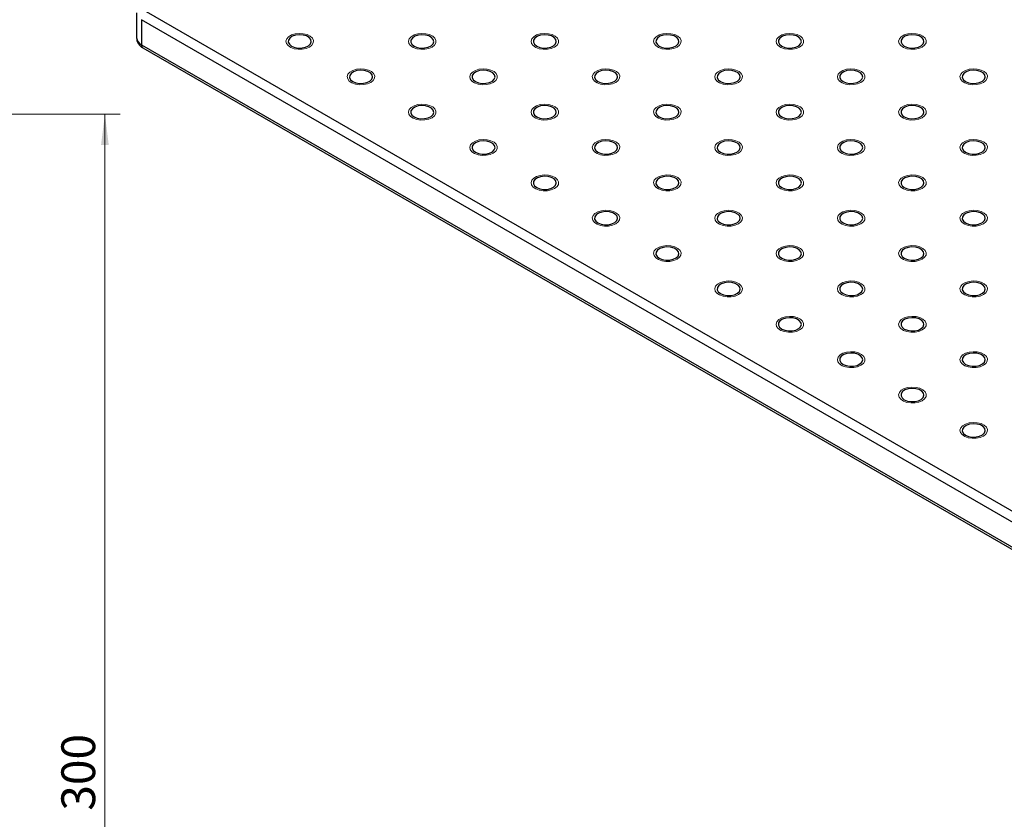
# Model space of a CAD drawing. Units: millimetres. Extents: x 5 to 289, y 4 to 204.
# Drawn here: x 163 to 227, y 105 to 157 of the extents above; entities that cross this region are included whole.
import ezdxf

# ---------------------------------------------------------------- set-up
doc = ezdxf.new("R2010")
doc.units = ezdxf.units.MM
doc.layers.add('SLD-0', color=7, linetype='Continuous', lineweight=15)
doc.styles.add('SLDTEXTSTYLE0', font='TXT', dxfattribs={"width": 0.605})
doc.dimstyles.new('SLDDIMSTYLE0', dxfattribs={"dimtxt": 2.2, "dimasz": 2, "dimexe": 0, "dimexo": 0.0625, "dimgap": 0.55, "dimtad": 1, "dimlfac": 3.5, "dimrnd": 1e-09, "dimzin": 12, "dimdsep": 46, "dimtxsty": 'SLDTEXTSTYLE0', "dimsah": 1, "dimcen": 0.09, "dimadec": 0, "dimazin": 3, "dimtfac": 1, "dimtofl": 0, "dimtmove": 0, "dimatfit": 3, "dimfxl": 1, "dimfrac": 2, "dimtolj": 1, "dimtzin": 12, "dimarcsym": 0})

# ---------------------------------------------------------------- blocks, each defined once
blk = doc.blocks.new('_D_5')
at = {"layer": 'SLD-0', "color": 7}
for p, q in [((154.359, 150.686), (169.788, 150.686)), ((168.788, 64.971), (168.788, 150.686)), ((154.359, 64.971), (169.788, 64.971))]:
    blk.add_line(p, q, dxfattribs=at)
for points in [[(168.788, 150.686), (168.538, 148.686), (169.038, 148.686)], [(168.788, 64.971), (169.038, 66.971), (168.538, 66.971)]]:
    blk.add_solid(points, dxfattribs=at)
at = {"layer": 'SLD-0', "color": 7, "insert": (165.952, 105.308), "char_height": 2.2, "attachment_point": 1, "rotation": 90, "style": 'SLDTEXTSTYLE0'}
blk.add_mtext('300', dxfattribs=at)

msp = doc.modelspace()

# ---------------------------------------------------------------- linework, layer by layer
at = {"color": 7, "linetype": 'Continuous', "lineweight": 30}
for p, q in [((170.8464, 157.2959), (170.8464, 155.6628)), ((171.4861, 157.3867), (232.7687, 122.009)), ((232.4544, 121.4647), (171.1719, 156.8423)), ((171.1719, 156.8423), (171.1719, 155.2093)), ((171.1719, 155.2093), (232.4544, 119.8316)), ((171.2639, 155.0058), (232.5465, 119.6281))]:
    msp.add_line(p, q, dxfattribs=at)
at = {"color": 7, "linetype": 'Continuous', "lineweight": 0, "flags": 128}
for points in [[(182.1158, 155.0601), (181.9002, 154.9682), (181.6471, 154.9171), (181.3792, 154.9113), (181.1202, 154.9514), (180.8932, 155.0337), (180.7183, 155.151), (180.6111, 155.2929), (180.5811, 155.4467), (180.6309, 155.5988), (180.7562, 155.7356), (180.9458, 155.8451), (181.1828, 155.9174), (181.4463, 155.9462), (181.7127, 155.9288), (181.9584, 155.8669), (182.1616, 155.766), (182.3043, 155.6349), (182.3737, 155.4854), (182.3637, 155.3308), (182.2751, 155.1847), (182.1159, 155.0601)], [(190.0983, 155.0601), (189.8826, 154.9682), (189.6296, 154.9171), (189.3616, 154.9113), (189.1027, 154.9514), (188.8757, 155.0337), (188.7008, 155.151), (188.5936, 155.2929), (188.5635, 155.4467), (188.6134, 155.5988), (188.7387, 155.7356), (188.9282, 155.8451), (189.1653, 155.9174), (189.4287, 155.9462), (189.6951, 155.9288), (189.9409, 155.8669), (190.1441, 155.766), (190.2867, 155.6349), (190.3561, 155.4854), (190.3461, 155.3308), (190.2576, 155.1847), (190.0983, 155.0601)], [(198.0808, 155.0601), (197.8651, 154.9682), (197.612, 154.9171), (197.3441, 154.9113), (197.0851, 154.9514), (196.8581, 155.0337), (196.6832, 155.151), (196.576, 155.2929), (196.546, 155.4467), (196.5958, 155.5988), (196.7211, 155.7356), (196.9107, 155.8451), (197.1477, 155.9174), (197.4112, 155.9462), (197.6776, 155.9288), (197.9233, 155.8669), (198.1265, 155.766), (198.2692, 155.6349), (198.3386, 155.4854), (198.3286, 155.3308), (198.24, 155.1847), (198.0808, 155.0601)], [(206.0632, 155.0601), (205.8475, 154.9682), (205.5945, 154.9171), (205.3265, 154.9113), (205.0676, 154.9514), (204.8405, 155.0337), (204.6657, 155.151), (204.5585, 155.2929), (204.5284, 155.4467), (204.5783, 155.5988), (204.7036, 155.7356), (204.8931, 155.8451), (205.1302, 155.9174), (205.3936, 155.9462), (205.66, 155.9288), (205.9058, 155.8669), (206.109, 155.766), (206.2516, 155.6349), (206.321, 155.4854), (206.311, 155.3308), (206.2225, 155.1847), (206.0632, 155.0601)], [(214.0456, 155.0601), (213.83, 154.9682), (213.5769, 154.9171), (213.309, 154.9113), (213.05, 154.9514), (212.823, 155.0337), (212.6481, 155.151), (212.5409, 155.2929), (212.5109, 155.4467), (212.5607, 155.5988), (212.686, 155.7356), (212.8756, 155.8451), (213.1126, 155.9174), (213.3761, 155.9462), (213.6425, 155.9288), (213.8882, 155.8669), (214.0914, 155.766), (214.2341, 155.6349), (214.3035, 155.4854), (214.2935, 155.3308), (214.2049, 155.1847), (214.0457, 155.0601)], [(222.0281, 155.0601), (221.8124, 154.9682), (221.5594, 154.9171), (221.2914, 154.9113), (221.0325, 154.9514), (220.8054, 155.0337), (220.6306, 155.151), (220.5234, 155.2929), (220.4933, 155.4467), (220.5432, 155.5988), (220.6685, 155.7356), (220.858, 155.8451), (221.0951, 155.9174), (221.3585, 155.9462), (221.6249, 155.9288), (221.8707, 155.8669), (222.0739, 155.766), (222.2165, 155.6349), (222.2859, 155.4854), (222.2759, 155.3308), (222.1874, 155.1847), (222.0281, 155.0601)], [(186.107, 152.756), (185.8914, 152.6641), (185.6383, 152.613), (185.3704, 152.6072), (185.1114, 152.6473), (184.8844, 152.7296), (184.7095, 152.847), (184.6023, 152.9888), (184.5723, 153.1426), (184.6222, 153.2947), (184.7474, 153.4315), (184.937, 153.541), (185.1741, 153.6133), (185.4375, 153.6421), (185.7039, 153.6247), (185.9497, 153.5629), (186.1529, 153.4619), (186.2955, 153.3308), (186.3649, 153.1813), (186.3549, 153.0267), (186.2663, 152.8806), (186.1071, 152.756)], [(194.0895, 152.756), (193.8739, 152.6641), (193.6208, 152.613), (193.3529, 152.6072), (193.0939, 152.6473), (192.8669, 152.7296), (192.692, 152.847), (192.5848, 152.9888), (192.5548, 153.1426), (192.6046, 153.2947), (192.7299, 153.4315), (192.9195, 153.541), (193.1565, 153.6133), (193.4199, 153.6421), (193.6864, 153.6247), (193.9321, 153.5629), (194.1353, 153.4619), (194.278, 153.3308), (194.3474, 153.1813), (194.3373, 153.0267), (194.2488, 152.8806), (194.0896, 152.756)], [(202.0719, 152.756), (201.8563, 152.6641), (201.6032, 152.613), (201.3353, 152.6072), (201.0763, 152.6473), (200.8493, 152.7296), (200.6744, 152.847), (200.5672, 152.9888), (200.5372, 153.1426), (200.5871, 153.2947), (200.7123, 153.4315), (200.9019, 153.541), (201.139, 153.6133), (201.4024, 153.6421), (201.6688, 153.6247), (201.9146, 153.5629), (202.1178, 153.4619), (202.2604, 153.3308), (202.3298, 153.1813), (202.3198, 153.0267), (202.2312, 152.8806), (202.072, 152.756)], [(210.0544, 152.756), (209.8388, 152.6641), (209.5857, 152.613), (209.3178, 152.6072), (209.0588, 152.6473), (208.8318, 152.7296), (208.6569, 152.847), (208.5497, 152.9888), (208.5197, 153.1426), (208.5695, 153.2947), (208.6948, 153.4315), (208.8844, 153.541), (209.1214, 153.6133), (209.3848, 153.6421), (209.6513, 153.6247), (209.897, 153.5629), (210.1002, 153.4619), (210.2429, 153.3308), (210.3123, 153.1813), (210.3022, 153.0267), (210.2137, 152.8806), (210.0545, 152.756)], [(218.0369, 152.756), (217.8212, 152.6641), (217.5681, 152.613), (217.3002, 152.6072), (217.0412, 152.6473), (216.8142, 152.7296), (216.6393, 152.847), (216.5321, 152.9888), (216.5021, 153.1426), (216.552, 153.2947), (216.6772, 153.4315), (216.8668, 153.541), (217.1039, 153.6133), (217.3673, 153.6421), (217.6337, 153.6247), (217.8795, 153.5629), (218.0827, 153.4619), (218.2253, 153.3308), (218.2947, 153.1813), (218.2847, 153.0267), (218.1961, 152.8806), (218.0369, 152.756)], [(226.0193, 152.756), (225.8037, 152.6641), (225.5506, 152.613), (225.2827, 152.6072), (225.0237, 152.6473), (224.7967, 152.7296), (224.6218, 152.847), (224.5146, 152.9888), (224.4846, 153.1426), (224.5344, 153.2947), (224.6597, 153.4315), (224.8493, 153.541), (225.0863, 153.6133), (225.3497, 153.6421), (225.6162, 153.6247), (225.8619, 153.5629), (226.0651, 153.4619), (226.2078, 153.3308), (226.2772, 153.1813), (226.2671, 153.0267), (226.1786, 152.8806), (226.0194, 152.756)], [(190.0983, 150.452), (189.8826, 150.3601), (189.6296, 150.3089), (189.3616, 150.3031), (189.1027, 150.3432), (188.8757, 150.4255), (188.7008, 150.5429), (188.5936, 150.6847), (188.5635, 150.8385), (188.6134, 150.9906), (188.7387, 151.1275), (188.9282, 151.2369), (189.1653, 151.3092), (189.4287, 151.338), (189.6951, 151.3207), (189.9409, 151.2588), (190.1441, 151.1578), (190.2867, 151.0268), (190.3561, 150.8773), (190.3461, 150.7226), (190.2576, 150.5765), (190.0983, 150.452)], [(198.0808, 150.452), (197.8651, 150.3601), (197.612, 150.3089), (197.3441, 150.3031), (197.0851, 150.3432), (196.8581, 150.4255), (196.6832, 150.5429), (196.576, 150.6847), (196.546, 150.8385), (196.5958, 150.9906), (196.7211, 151.1275), (196.9107, 151.2369), (197.1477, 151.3092), (197.4112, 151.338), (197.6776, 151.3207), (197.9233, 151.2588), (198.1265, 151.1578), (198.2692, 151.0268), (198.3386, 150.8773), (198.3286, 150.7226), (198.24, 150.5765), (198.0808, 150.452)], [(206.0632, 150.452), (205.8475, 150.3601), (205.5945, 150.3089), (205.3265, 150.3031), (205.0676, 150.3432), (204.8405, 150.4255), (204.6657, 150.5429), (204.5585, 150.6847), (204.5284, 150.8385), (204.5783, 150.9906), (204.7036, 151.1275), (204.8931, 151.2369), (205.1302, 151.3092), (205.3936, 151.338), (205.66, 151.3207), (205.9058, 151.2588), (206.109, 151.1578), (206.2516, 151.0268), (206.321, 150.8773), (206.311, 150.7226), (206.2225, 150.5765), (206.0632, 150.452)], [(214.0456, 150.452), (213.83, 150.3601), (213.5769, 150.3089), (213.309, 150.3031), (213.05, 150.3432), (212.823, 150.4255), (212.6481, 150.5429), (212.5409, 150.6847), (212.5109, 150.8385), (212.5607, 150.9906), (212.686, 151.1275), (212.8756, 151.2369), (213.1126, 151.3092), (213.3761, 151.338), (213.6425, 151.3207), (213.8882, 151.2588), (214.0914, 151.1578), (214.2341, 151.0268), (214.3035, 150.8773), (214.2935, 150.7226), (214.2049, 150.5765), (214.0457, 150.452)], [(222.0281, 150.452), (221.8124, 150.3601), (221.5594, 150.3089), (221.2914, 150.3031), (221.0325, 150.3432), (220.8054, 150.4255), (220.6306, 150.5429), (220.5234, 150.6847), (220.4933, 150.8385), (220.5432, 150.9906), (220.6685, 151.1275), (220.858, 151.2369), (221.0951, 151.3092), (221.3585, 151.338), (221.6249, 151.3207), (221.8707, 151.2588), (222.0739, 151.1578), (222.2165, 151.0268), (222.2859, 150.8773), (222.2759, 150.7226), (222.1874, 150.5765), (222.0281, 150.452)], [(194.0895, 148.1479), (193.8739, 148.056), (193.6208, 148.0048), (193.3529, 147.9991), (193.0939, 148.0391), (192.8669, 148.1215), (192.692, 148.2388), (192.5848, 148.3806), (192.5548, 148.5344), (192.6046, 148.6865), (192.7299, 148.8234), (192.9195, 148.9328), (193.1565, 149.0051), (193.4199, 149.0339), (193.6864, 149.0166), (193.9321, 148.9547), (194.1353, 148.8537), (194.278, 148.7227), (194.3474, 148.5732), (194.3373, 148.4185), (194.2488, 148.2724), (194.0896, 148.1479)], [(202.0719, 148.1479), (201.8563, 148.056), (201.6032, 148.0048), (201.3353, 147.9991), (201.0763, 148.0391), (200.8493, 148.1215), (200.6744, 148.2388), (200.5672, 148.3806), (200.5372, 148.5344), (200.5871, 148.6865), (200.7123, 148.8234), (200.9019, 148.9328), (201.139, 149.0051), (201.4024, 149.0339), (201.6688, 149.0166), (201.9146, 148.9547), (202.1178, 148.8537), (202.2604, 148.7227), (202.3298, 148.5732), (202.3198, 148.4185), (202.2312, 148.2724), (202.072, 148.1479)], [(210.0544, 148.1479), (209.8388, 148.056), (209.5857, 148.0048), (209.3178, 147.9991), (209.0588, 148.0391), (208.8318, 148.1215), (208.6569, 148.2388), (208.5497, 148.3806), (208.5197, 148.5344), (208.5695, 148.6865), (208.6948, 148.8234), (208.8844, 148.9328), (209.1214, 149.0051), (209.3848, 149.0339), (209.6513, 149.0166), (209.897, 148.9547), (210.1002, 148.8537), (210.2429, 148.7227), (210.3123, 148.5732), (210.3022, 148.4185), (210.2137, 148.2724), (210.0545, 148.1479)], [(218.0369, 148.1479), (217.8212, 148.056), (217.5681, 148.0048), (217.3002, 147.9991), (217.0412, 148.0391), (216.8142, 148.1215), (216.6393, 148.2388), (216.5321, 148.3806), (216.5021, 148.5344), (216.552, 148.6865), (216.6772, 148.8234), (216.8668, 148.9328), (217.1039, 149.0051), (217.3673, 149.0339), (217.6337, 149.0166), (217.8795, 148.9547), (218.0827, 148.8537), (218.2253, 148.7227), (218.2947, 148.5732), (218.2847, 148.4185), (218.1961, 148.2724), (218.0369, 148.1479)], [(226.0193, 148.1479), (225.8037, 148.056), (225.5506, 148.0048), (225.2827, 147.9991), (225.0237, 148.0391), (224.7967, 148.1215), (224.6218, 148.2388), (224.5146, 148.3806), (224.4846, 148.5344), (224.5344, 148.6865), (224.6597, 148.8234), (224.8493, 148.9328), (225.0863, 149.0051), (225.3497, 149.0339), (225.6162, 149.0166), (225.8619, 148.9547), (226.0651, 148.8537), (226.2078, 148.7227), (226.2772, 148.5732), (226.2671, 148.4185), (226.1786, 148.2724), (226.0194, 148.1479)], [(198.0808, 145.8438), (197.8651, 145.7519), (197.612, 145.7008), (197.3441, 145.695), (197.0851, 145.735), (196.8581, 145.8174), (196.6832, 145.9347), (196.576, 146.0766), (196.546, 146.2304), (196.5958, 146.3824), (196.7211, 146.5193), (196.9107, 146.6287), (197.1477, 146.701), (197.4112, 146.7298), (197.6776, 146.7125), (197.9233, 146.6506), (198.1265, 146.5496), (198.2692, 146.4186), (198.3386, 146.2691), (198.3286, 146.1144), (198.24, 145.9683), (198.0808, 145.8438)], [(206.0632, 145.8438), (205.8475, 145.7519), (205.5945, 145.7008), (205.3265, 145.695), (205.0676, 145.735), (204.8405, 145.8174), (204.6657, 145.9347), (204.5585, 146.0766), (204.5284, 146.2304), (204.5783, 146.3824), (204.7036, 146.5193), (204.8931, 146.6287), (205.1302, 146.701), (205.3936, 146.7298), (205.66, 146.7125), (205.9058, 146.6506), (206.109, 146.5496), (206.2516, 146.4186), (206.321, 146.2691), (206.311, 146.1144), (206.2225, 145.9683), (206.0632, 145.8438)], [(214.0456, 145.8438), (213.83, 145.7519), (213.5769, 145.7008), (213.309, 145.695), (213.05, 145.735), (212.823, 145.8174), (212.6481, 145.9347), (212.5409, 146.0766), (212.5109, 146.2304), (212.5607, 146.3824), (212.686, 146.5193), (212.8756, 146.6287), (213.1126, 146.701), (213.3761, 146.7298), (213.6425, 146.7125), (213.8882, 146.6506), (214.0914, 146.5496), (214.2341, 146.4186), (214.3035, 146.2691), (214.2935, 146.1144), (214.2049, 145.9683), (214.0457, 145.8438)], [(222.0281, 145.8438), (221.8124, 145.7519), (221.5594, 145.7008), (221.2914, 145.695), (221.0325, 145.735), (220.8054, 145.8174), (220.6306, 145.9347), (220.5234, 146.0766), (220.4933, 146.2304), (220.5432, 146.3824), (220.6685, 146.5193), (220.858, 146.6287), (221.0951, 146.701), (221.3585, 146.7298), (221.6249, 146.7125), (221.8707, 146.6506), (222.0739, 146.5496), (222.2165, 146.4186), (222.2859, 146.2691), (222.2759, 146.1144), (222.1874, 145.9683), (222.0281, 145.8438)], [(202.0719, 143.5397), (201.8563, 143.4478), (201.6032, 143.3967), (201.3353, 143.3909), (201.0763, 143.4309), (200.8493, 143.5133), (200.6744, 143.6306), (200.5672, 143.7725), (200.5372, 143.9263), (200.5871, 144.0784), (200.7123, 144.2152), (200.9019, 144.3246), (201.139, 144.397), (201.4024, 144.4257), (201.6688, 144.4084), (201.9146, 144.3465), (202.1178, 144.2456), (202.2604, 144.1145), (202.3298, 143.965), (202.3198, 143.8103), (202.2312, 143.6642), (202.072, 143.5397)], [(210.0544, 143.5397), (209.8388, 143.4478), (209.5857, 143.3967), (209.3178, 143.3909), (209.0588, 143.4309), (208.8318, 143.5133), (208.6569, 143.6306), (208.5497, 143.7725), (208.5197, 143.9263), (208.5695, 144.0784), (208.6948, 144.2152), (208.8844, 144.3246), (209.1214, 144.397), (209.3848, 144.4257), (209.6513, 144.4084), (209.897, 144.3465), (210.1002, 144.2456), (210.2429, 144.1145), (210.3123, 143.965), (210.3022, 143.8103), (210.2137, 143.6642), (210.0545, 143.5397)], [(218.0369, 143.5397), (217.8212, 143.4478), (217.5681, 143.3967), (217.3002, 143.3909), (217.0412, 143.4309), (216.8142, 143.5133), (216.6393, 143.6306), (216.5321, 143.7725), (216.5021, 143.9263), (216.552, 144.0784), (216.6772, 144.2152), (216.8668, 144.3246), (217.1039, 144.397), (217.3673, 144.4257), (217.6337, 144.4084), (217.8795, 144.3465), (218.0827, 144.2456), (218.2253, 144.1145), (218.2947, 143.965), (218.2847, 143.8103), (218.1961, 143.6642), (218.0369, 143.5397)], [(226.0193, 143.5397), (225.8037, 143.4478), (225.5506, 143.3967), (225.2827, 143.3909), (225.0237, 143.4309), (224.7967, 143.5133), (224.6218, 143.6306), (224.5146, 143.7725), (224.4846, 143.9263), (224.5344, 144.0784), (224.6597, 144.2152), (224.8493, 144.3246), (225.0863, 144.397), (225.3497, 144.4257), (225.6162, 144.4084), (225.8619, 144.3465), (226.0651, 144.2456), (226.2078, 144.1145), (226.2772, 143.965), (226.2671, 143.8103), (226.1786, 143.6642), (226.0194, 143.5397)], [(206.0632, 141.2356), (205.8475, 141.1437), (205.5945, 141.0926), (205.3265, 141.0868), (205.0676, 141.1269), (204.8405, 141.2092), (204.6657, 141.3265), (204.5585, 141.4684), (204.5284, 141.6222), (204.5783, 141.7743), (204.7036, 141.9111), (204.8931, 142.0206), (205.1302, 142.0929), (205.3936, 142.1217), (205.66, 142.1043), (205.9058, 142.0424), (206.109, 141.9415), (206.2516, 141.8104), (206.321, 141.6609), (206.311, 141.5062), (206.2225, 141.3602), (206.0632, 141.2356)], [(214.0456, 141.2356), (213.83, 141.1437), (213.5769, 141.0926), (213.309, 141.0868), (213.05, 141.1269), (212.823, 141.2092), (212.6481, 141.3265), (212.5409, 141.4684), (212.5109, 141.6222), (212.5607, 141.7743), (212.686, 141.9111), (212.8756, 142.0206), (213.1126, 142.0929), (213.3761, 142.1217), (213.6425, 142.1043), (213.8882, 142.0424), (214.0914, 141.9415), (214.2341, 141.8104), (214.3035, 141.6609), (214.2935, 141.5062), (214.2049, 141.3602), (214.0457, 141.2356)], [(222.0281, 141.2356), (221.8124, 141.1437), (221.5594, 141.0926), (221.2914, 141.0868), (221.0325, 141.1269), (220.8054, 141.2092), (220.6306, 141.3265), (220.5234, 141.4684), (220.4933, 141.6222), (220.5432, 141.7743), (220.6685, 141.9111), (220.858, 142.0206), (221.0951, 142.0929), (221.3585, 142.1217), (221.6249, 142.1043), (221.8707, 142.0424), (222.0739, 141.9415), (222.2165, 141.8104), (222.2859, 141.6609), (222.2759, 141.5062), (222.1874, 141.3602), (222.0281, 141.2356)], [(210.0544, 138.9315), (209.8388, 138.8396), (209.5857, 138.7885), (209.3178, 138.7827), (209.0588, 138.8228), (208.8318, 138.9051), (208.6569, 139.0224), (208.5497, 139.1643), (208.5197, 139.3181), (208.5695, 139.4702), (208.6948, 139.607), (208.8844, 139.7165), (209.1214, 139.7888), (209.3848, 139.8176), (209.6513, 139.8002), (209.897, 139.7383), (210.1002, 139.6374), (210.2429, 139.5063), (210.3123, 139.3568), (210.3022, 139.2022), (210.2137, 139.0561), (210.0545, 138.9315)], [(218.0369, 138.9315), (217.8212, 138.8396), (217.5681, 138.7885), (217.3002, 138.7827), (217.0412, 138.8228), (216.8142, 138.9051), (216.6393, 139.0224), (216.5321, 139.1643), (216.5021, 139.3181), (216.552, 139.4702), (216.6772, 139.607), (216.8668, 139.7165), (217.1039, 139.7888), (217.3673, 139.8176), (217.6337, 139.8002), (217.8795, 139.7383), (218.0827, 139.6374), (218.2253, 139.5063), (218.2947, 139.3568), (218.2847, 139.2022), (218.1961, 139.0561), (218.0369, 138.9315)], [(226.0193, 138.9315), (225.8037, 138.8396), (225.5506, 138.7885), (225.2827, 138.7827), (225.0237, 138.8228), (224.7967, 138.9051), (224.6218, 139.0224), (224.5146, 139.1643), (224.4846, 139.3181), (224.5344, 139.4702), (224.6597, 139.607), (224.8493, 139.7165), (225.0863, 139.7888), (225.3497, 139.8176), (225.6162, 139.8002), (225.8619, 139.7383), (226.0651, 139.6374), (226.2078, 139.5063), (226.2772, 139.3568), (226.2671, 139.2022), (226.1786, 139.0561), (226.0194, 138.9315)], [(214.0456, 136.6275), (213.83, 136.5355), (213.5769, 136.4844), (213.309, 136.4786), (213.05, 136.5187), (212.823, 136.601), (212.6481, 136.7184), (212.5409, 136.8602), (212.5109, 137.014), (212.5607, 137.1661), (212.686, 137.3029), (212.8756, 137.4124), (213.1126, 137.4847), (213.3761, 137.5135), (213.6425, 137.4962), (213.8882, 137.4343), (214.0914, 137.3333), (214.2341, 137.2022), (214.3035, 137.0527), (214.2935, 136.8981), (214.2049, 136.752), (214.0457, 136.6275)], [(222.0281, 136.6275), (221.8124, 136.5355), (221.5594, 136.4844), (221.2914, 136.4786), (221.0325, 136.5187), (220.8054, 136.601), (220.6306, 136.7184), (220.5234, 136.8602), (220.4933, 137.014), (220.5432, 137.1661), (220.6685, 137.3029), (220.858, 137.4124), (221.0951, 137.4847), (221.3585, 137.5135), (221.6249, 137.4962), (221.8707, 137.4343), (222.0739, 137.3333), (222.2165, 137.2022), (222.2859, 137.0527), (222.2759, 136.8981), (222.1874, 136.752), (222.0281, 136.6275)], [(218.0369, 134.3234), (217.8212, 134.2315), (217.5681, 134.1803), (217.3002, 134.1745), (217.0412, 134.2146), (216.8142, 134.297), (216.6393, 134.4143), (216.5321, 134.5561), (216.5021, 134.7099), (216.552, 134.862), (216.6772, 134.9989), (216.8668, 135.1083), (217.1039, 135.1806), (217.3673, 135.2094), (217.6337, 135.1921), (217.8795, 135.1302), (218.0827, 135.0292), (218.2253, 134.8982), (218.2947, 134.7487), (218.2847, 134.594), (218.1961, 134.4479), (218.0369, 134.3234)], [(226.0193, 134.3234), (225.8037, 134.2315), (225.5506, 134.1803), (225.2827, 134.1745), (225.0237, 134.2146), (224.7967, 134.297), (224.6218, 134.4143), (224.5146, 134.5561), (224.4846, 134.7099), (224.5344, 134.862), (224.6597, 134.9989), (224.8493, 135.1083), (225.0863, 135.1806), (225.3497, 135.2094), (225.6162, 135.1921), (225.8619, 135.1302), (226.0651, 135.0292), (226.2078, 134.8982), (226.2772, 134.7487), (226.2671, 134.594), (226.1786, 134.4479), (226.0194, 134.3234)], [(222.0281, 132.0193), (221.8124, 131.9274), (221.5594, 131.8763), (221.2914, 131.8705), (221.0325, 131.9105), (220.8054, 131.9929), (220.6306, 132.1102), (220.5234, 132.252), (220.4933, 132.4059), (220.5432, 132.5579), (220.6685, 132.6948), (220.858, 132.8042), (221.0951, 132.8765), (221.3585, 132.9053), (221.6249, 132.888), (221.8707, 132.8261), (222.0739, 132.7251), (222.2165, 132.5941), (222.2859, 132.4446), (222.2759, 132.2899), (222.1874, 132.1438), (222.0281, 132.0193)], [(226.0193, 129.7152), (225.8037, 129.6233), (225.5506, 129.5722), (225.2827, 129.5664), (225.0237, 129.6064), (224.7967, 129.6888), (224.6218, 129.8061), (224.5146, 129.948), (224.4846, 130.1018), (224.5344, 130.2538), (224.6597, 130.3907), (224.8493, 130.5001), (225.0863, 130.5725), (225.3497, 130.6012), (225.6162, 130.5839), (225.8619, 130.522), (226.0651, 130.421), (226.2078, 130.29), (226.2772, 130.1405), (226.2671, 129.9858), (226.1786, 129.8397), (226.0194, 129.7152)]]:
    msp.add_lwpolyline(points, dxfattribs=at)
at = {"color": 7, "linetype": 'Continuous', "lineweight": 30, "flags": 128}
for points in [[(180.9491, 155.1208), (181.1502, 155.0379), (181.387, 154.9972), (181.634, 155.0031), (181.8642, 155.055), (182.0528, 155.1472), (182.1793, 155.2698), (182.23, 155.4094), (182.1994, 155.5509), (182.0909, 155.6791), (181.9161, 155.78), (181.6941, 155.8426), (181.4489, 155.8603), (181.207, 155.831), (180.9947, 155.758), (180.835, 155.6491), (180.7452, 155.5162), (180.7349, 155.3737), (180.8055, 155.2369), (180.9491, 155.1208)], [(188.9315, 155.1208), (189.1326, 155.0379), (189.3695, 154.9972), (189.6164, 155.0031), (189.8466, 155.055), (190.0352, 155.1472), (190.1617, 155.2698), (190.2124, 155.4094), (190.1818, 155.5509), (190.0733, 155.6791), (189.8986, 155.78), (189.6766, 155.8426), (189.4313, 155.8603), (189.1895, 155.831), (188.9772, 155.758), (188.8174, 155.6491), (188.7276, 155.5162), (188.7174, 155.3737), (188.7879, 155.2369), (188.9315, 155.1208)], [(196.914, 155.1208), (197.1151, 155.0379), (197.3519, 154.9972), (197.5989, 155.0031), (197.8291, 155.055), (198.0177, 155.1472), (198.1442, 155.2698), (198.1949, 155.4094), (198.1643, 155.5509), (198.0558, 155.6791), (197.881, 155.78), (197.659, 155.8426), (197.4138, 155.8603), (197.1719, 155.831), (196.9596, 155.758), (196.7999, 155.6491), (196.7101, 155.5162), (196.6998, 155.3737), (196.7704, 155.2369), (196.914, 155.1208)], [(204.8964, 155.1208), (205.0975, 155.0379), (205.3344, 154.9972), (205.5813, 155.0031), (205.8115, 155.055), (206.0001, 155.1472), (206.1266, 155.2698), (206.1773, 155.4094), (206.1467, 155.5509), (206.0382, 155.6791), (205.8635, 155.78), (205.6415, 155.8426), (205.3962, 155.8603), (205.1544, 155.831), (204.9421, 155.758), (204.7823, 155.6491), (204.6925, 155.5162), (204.6823, 155.3737), (204.7528, 155.2369), (204.8964, 155.1208)], [(212.8789, 155.1208), (213.08, 155.0379), (213.3168, 154.9972), (213.5638, 155.0031), (213.794, 155.055), (213.9826, 155.1472), (214.1091, 155.2698), (214.1598, 155.4094), (214.1292, 155.5509), (214.0207, 155.6791), (213.8459, 155.78), (213.6239, 155.8426), (213.3787, 155.8603), (213.1368, 155.831), (212.9245, 155.758), (212.7648, 155.6491), (212.675, 155.5162), (212.6647, 155.3737), (212.7353, 155.2369), (212.8789, 155.1208)], [(220.8613, 155.1208), (221.0624, 155.0379), (221.2993, 154.9972), (221.5462, 155.0031), (221.7764, 155.055), (221.965, 155.1472), (222.0915, 155.2698), (222.1422, 155.4094), (222.1116, 155.5509), (222.0031, 155.6791), (221.8284, 155.78), (221.6064, 155.8426), (221.3611, 155.8603), (221.1193, 155.831), (220.907, 155.758), (220.7472, 155.6491), (220.6574, 155.5162), (220.6472, 155.3737), (220.7177, 155.2369), (220.8613, 155.1208)], [(184.9403, 152.8168), (185.1414, 152.7339), (185.3783, 152.6932), (185.6252, 152.699), (185.8554, 152.7509), (186.044, 152.8431), (186.1705, 152.9657), (186.2212, 153.1053), (186.1906, 153.2469), (186.0821, 153.375), (185.9073, 153.4759), (185.6853, 153.5386), (185.4401, 153.5562), (185.1982, 153.5269), (184.9859, 153.4539), (184.8262, 153.345), (184.7364, 153.2121), (184.7262, 153.0696), (184.7967, 152.9329), (184.9403, 152.8168)], [(192.9227, 152.8168), (193.1239, 152.7339), (193.3607, 152.6932), (193.6076, 152.699), (193.8378, 152.7509), (194.0264, 152.8431), (194.1529, 152.9657), (194.2036, 153.1053), (194.1731, 153.2469), (194.0645, 153.375), (193.8898, 153.4759), (193.6678, 153.5386), (193.4225, 153.5562), (193.1807, 153.5269), (192.9684, 153.4539), (192.8087, 153.345), (192.7188, 153.2121), (192.7086, 153.0696), (192.7791, 152.9329), (192.9227, 152.8168)], [(200.9052, 152.8168), (201.1063, 152.7339), (201.3432, 152.6932), (201.5901, 152.699), (201.8203, 152.7509), (202.0089, 152.8431), (202.1354, 152.9657), (202.1861, 153.1053), (202.1555, 153.2469), (202.047, 153.375), (201.8722, 153.4759), (201.6502, 153.5386), (201.405, 153.5562), (201.1631, 153.5269), (200.9508, 153.4539), (200.7911, 153.345), (200.7013, 153.2121), (200.6911, 153.0696), (200.7616, 152.9329), (200.9052, 152.8168)], [(208.8876, 152.8168), (209.0888, 152.7339), (209.3256, 152.6932), (209.5725, 152.699), (209.8027, 152.7509), (209.9913, 152.8431), (210.1178, 152.9657), (210.1685, 153.1053), (210.138, 153.2469), (210.0294, 153.375), (209.8547, 153.4759), (209.6327, 153.5386), (209.3874, 153.5562), (209.1456, 153.5269), (208.9333, 153.4539), (208.7736, 153.345), (208.6837, 153.2121), (208.6735, 153.0696), (208.744, 152.9329), (208.8876, 152.8168)], [(216.8701, 152.8168), (217.0712, 152.7339), (217.3081, 152.6932), (217.555, 152.699), (217.7852, 152.7509), (217.9738, 152.8431), (218.1003, 152.9657), (218.151, 153.1053), (218.1204, 153.2469), (218.0119, 153.375), (217.8371, 153.4759), (217.6151, 153.5386), (217.3699, 153.5562), (217.128, 153.5269), (216.9157, 153.4539), (216.756, 153.345), (216.6662, 153.2121), (216.656, 153.0696), (216.7265, 152.9329), (216.8701, 152.8168)], [(224.8525, 152.8168), (225.0537, 152.7339), (225.2905, 152.6932), (225.5374, 152.699), (225.7676, 152.7509), (225.9562, 152.8431), (226.0827, 152.9657), (226.1334, 153.1053), (226.1029, 153.2469), (225.9943, 153.375), (225.8196, 153.4759), (225.5976, 153.5386), (225.3523, 153.5562), (225.1105, 153.5269), (224.8982, 153.4539), (224.7385, 153.345), (224.6486, 153.2121), (224.6384, 153.0696), (224.7089, 152.9329), (224.8525, 152.8168)], [(188.9315, 150.5127), (189.1326, 150.4298), (189.3695, 150.3891), (189.6164, 150.395), (189.8466, 150.4468), (190.0352, 150.539), (190.1617, 150.6616), (190.2124, 150.8012), (190.1818, 150.9428), (190.0733, 151.0709), (189.8986, 151.1718), (189.6766, 151.2345), (189.4313, 151.2521), (189.1895, 151.2228), (188.9772, 151.1498), (188.8174, 151.041), (188.7276, 150.9081), (188.7174, 150.7655), (188.7879, 150.6288), (188.9315, 150.5127)], [(196.914, 150.5127), (197.1151, 150.4298), (197.3519, 150.3891), (197.5989, 150.395), (197.8291, 150.4468), (198.0177, 150.539), (198.1442, 150.6616), (198.1949, 150.8012), (198.1643, 150.9428), (198.0558, 151.0709), (197.881, 151.1718), (197.659, 151.2345), (197.4138, 151.2521), (197.1719, 151.2228), (196.9596, 151.1498), (196.7999, 151.041), (196.7101, 150.9081), (196.6998, 150.7655), (196.7704, 150.6288), (196.914, 150.5127)], [(204.8964, 150.5127), (205.0975, 150.4298), (205.3344, 150.3891), (205.5813, 150.395), (205.8115, 150.4468), (206.0001, 150.539), (206.1266, 150.6616), (206.1773, 150.8012), (206.1467, 150.9428), (206.0382, 151.0709), (205.8635, 151.1718), (205.6415, 151.2345), (205.3962, 151.2521), (205.1544, 151.2228), (204.9421, 151.1498), (204.7823, 151.041), (204.6925, 150.9081), (204.6823, 150.7655), (204.7528, 150.6288), (204.8964, 150.5127)], [(212.8789, 150.5127), (213.08, 150.4298), (213.3168, 150.3891), (213.5638, 150.395), (213.794, 150.4468), (213.9826, 150.539), (214.1091, 150.6616), (214.1598, 150.8012), (214.1292, 150.9428), (214.0207, 151.0709), (213.8459, 151.1718), (213.6239, 151.2345), (213.3787, 151.2521), (213.1368, 151.2228), (212.9245, 151.1498), (212.7648, 151.041), (212.675, 150.9081), (212.6647, 150.7655), (212.7353, 150.6288), (212.8789, 150.5127)], [(220.8613, 150.5127), (221.0624, 150.4298), (221.2993, 150.3891), (221.5462, 150.395), (221.7764, 150.4468), (221.965, 150.539), (222.0915, 150.6616), (222.1422, 150.8012), (222.1116, 150.9428), (222.0031, 151.0709), (221.8284, 151.1718), (221.6064, 151.2345), (221.3611, 151.2521), (221.1193, 151.2228), (220.907, 151.1498), (220.7472, 151.041), (220.6574, 150.9081), (220.6472, 150.7655), (220.7177, 150.6288), (220.8613, 150.5127)], [(192.9227, 148.2086), (193.1239, 148.1257), (193.3607, 148.085), (193.6076, 148.0909), (193.8378, 148.1427), (194.0264, 148.2349), (194.1529, 148.3575), (194.2036, 148.4971), (194.1731, 148.6387), (194.0645, 148.7669), (193.8898, 148.8677), (193.6678, 148.9304), (193.4225, 148.948), (193.1807, 148.9188), (192.9684, 148.8457), (192.8087, 148.7369), (192.7188, 148.604), (192.7086, 148.4614), (192.7791, 148.3247), (192.9227, 148.2086)], [(200.9052, 148.2086), (201.1063, 148.1257), (201.3432, 148.085), (201.5901, 148.0909), (201.8203, 148.1427), (202.0089, 148.2349), (202.1354, 148.3575), (202.1861, 148.4971), (202.1555, 148.6387), (202.047, 148.7669), (201.8722, 148.8677), (201.6502, 148.9304), (201.405, 148.948), (201.1631, 148.9188), (200.9508, 148.8457), (200.7911, 148.7369), (200.7013, 148.604), (200.6911, 148.4614), (200.7616, 148.3247), (200.9052, 148.2086)], [(208.8876, 148.2086), (209.0888, 148.1257), (209.3256, 148.085), (209.5725, 148.0909), (209.8027, 148.1427), (209.9913, 148.2349), (210.1178, 148.3575), (210.1685, 148.4971), (210.138, 148.6387), (210.0294, 148.7669), (209.8547, 148.8677), (209.6327, 148.9304), (209.3874, 148.948), (209.1456, 148.9188), (208.9333, 148.8457), (208.7736, 148.7369), (208.6837, 148.604), (208.6735, 148.4614), (208.744, 148.3247), (208.8876, 148.2086)], [(216.8701, 148.2086), (217.0712, 148.1257), (217.3081, 148.085), (217.555, 148.0909), (217.7852, 148.1427), (217.9738, 148.2349), (218.1003, 148.3575), (218.151, 148.4971), (218.1204, 148.6387), (218.0119, 148.7669), (217.8371, 148.8677), (217.6151, 148.9304), (217.3699, 148.948), (217.128, 148.9188), (216.9157, 148.8457), (216.756, 148.7369), (216.6662, 148.604), (216.656, 148.4614), (216.7265, 148.3247), (216.8701, 148.2086)], [(224.8525, 148.2086), (225.0537, 148.1257), (225.2905, 148.085), (225.5374, 148.0909), (225.7676, 148.1427), (225.9562, 148.2349), (226.0827, 148.3575), (226.1334, 148.4971), (226.1029, 148.6387), (225.9943, 148.7669), (225.8196, 148.8677), (225.5976, 148.9304), (225.3523, 148.948), (225.1105, 148.9188), (224.8982, 148.8457), (224.7385, 148.7369), (224.6486, 148.604), (224.6384, 148.4614), (224.7089, 148.3247), (224.8525, 148.2086)], [(196.914, 145.9045), (197.1151, 145.8216), (197.3519, 145.7809), (197.5989, 145.7868), (197.8291, 145.8387), (198.0177, 145.9309), (198.1442, 146.0534), (198.1949, 146.193), (198.1643, 146.3346), (198.0558, 146.4628), (197.881, 146.5636), (197.659, 146.6263), (197.4138, 146.644), (197.1719, 146.6147), (196.9596, 146.5416), (196.7999, 146.4328), (196.7101, 146.2999), (196.6998, 146.1573), (196.7704, 146.0206), (196.914, 145.9045)], [(204.8964, 145.9045), (205.0975, 145.8216), (205.3344, 145.7809), (205.5813, 145.7868), (205.8115, 145.8387), (206.0001, 145.9309), (206.1266, 146.0534), (206.1773, 146.193), (206.1467, 146.3346), (206.0382, 146.4628), (205.8635, 146.5636), (205.6415, 146.6263), (205.3962, 146.644), (205.1544, 146.6147), (204.9421, 146.5416), (204.7823, 146.4328), (204.6925, 146.2999), (204.6823, 146.1573), (204.7528, 146.0206), (204.8964, 145.9045)], [(212.8789, 145.9045), (213.08, 145.8216), (213.3168, 145.7809), (213.5638, 145.7868), (213.794, 145.8387), (213.9826, 145.9309), (214.1091, 146.0534), (214.1598, 146.193), (214.1292, 146.3346), (214.0207, 146.4628), (213.8459, 146.5636), (213.6239, 146.6263), (213.3787, 146.644), (213.1368, 146.6147), (212.9245, 146.5416), (212.7648, 146.4328), (212.675, 146.2999), (212.6647, 146.1573), (212.7353, 146.0206), (212.8789, 145.9045)], [(220.8613, 145.9045), (221.0624, 145.8216), (221.2993, 145.7809), (221.5462, 145.7868), (221.7764, 145.8387), (221.965, 145.9309), (222.0915, 146.0534), (222.1422, 146.193), (222.1116, 146.3346), (222.0031, 146.4628), (221.8284, 146.5636), (221.6064, 146.6263), (221.3611, 146.644), (221.1193, 146.6147), (220.907, 146.5416), (220.7472, 146.4328), (220.6574, 146.2999), (220.6472, 146.1573), (220.7177, 146.0206), (220.8613, 145.9045)], [(200.9052, 143.6004), (201.1063, 143.5175), (201.3432, 143.4768), (201.5901, 143.4827), (201.8203, 143.5346), (202.0089, 143.6268), (202.1354, 143.7493), (202.1861, 143.889), (202.1555, 144.0305), (202.047, 144.1587), (201.8722, 144.2596), (201.6502, 144.3222), (201.405, 144.3399), (201.1631, 144.3106), (200.9508, 144.2376), (200.7911, 144.1287), (200.7013, 143.9958), (200.6911, 143.8533), (200.7616, 143.7165), (200.9052, 143.6004)], [(208.8876, 143.6004), (209.0888, 143.5175), (209.3256, 143.4768), (209.5725, 143.4827), (209.8027, 143.5346), (209.9913, 143.6268), (210.1178, 143.7493), (210.1685, 143.889), (210.138, 144.0305), (210.0294, 144.1587), (209.8547, 144.2596), (209.6327, 144.3222), (209.3874, 144.3399), (209.1456, 144.3106), (208.9333, 144.2376), (208.7736, 144.1287), (208.6837, 143.9958), (208.6735, 143.8533), (208.744, 143.7165), (208.8876, 143.6004)], [(216.8701, 143.6004), (217.0712, 143.5175), (217.3081, 143.4768), (217.555, 143.4827), (217.7852, 143.5346), (217.9738, 143.6268), (218.1003, 143.7493), (218.151, 143.889), (218.1204, 144.0305), (218.0119, 144.1587), (217.8371, 144.2596), (217.6151, 144.3222), (217.3699, 144.3399), (217.128, 144.3106), (216.9157, 144.2376), (216.756, 144.1287), (216.6662, 143.9958), (216.656, 143.8533), (216.7265, 143.7165), (216.8701, 143.6004)], [(224.8525, 143.6004), (225.0537, 143.5175), (225.2905, 143.4768), (225.5374, 143.4827), (225.7676, 143.5346), (225.9562, 143.6268), (226.0827, 143.7493), (226.1334, 143.889), (226.1029, 144.0305), (225.9943, 144.1587), (225.8196, 144.2596), (225.5976, 144.3222), (225.3523, 144.3399), (225.1105, 144.3106), (224.8982, 144.2376), (224.7385, 144.1287), (224.6486, 143.9958), (224.6384, 143.8533), (224.7089, 143.7165), (224.8525, 143.6004)], [(204.8964, 141.2963), (205.0975, 141.2134), (205.3344, 141.1727), (205.5813, 141.1786), (205.8115, 141.2305), (206.0001, 141.3227), (206.1266, 141.4452), (206.1773, 141.5849), (206.1467, 141.7264), (206.0382, 141.8546), (205.8635, 141.9555), (205.6415, 142.0181), (205.3962, 142.0358), (205.1544, 142.0065), (204.9421, 141.9335), (204.7823, 141.8246), (204.6925, 141.6917), (204.6823, 141.5492), (204.7528, 141.4124), (204.8964, 141.2963)], [(212.8789, 141.2963), (213.08, 141.2134), (213.3168, 141.1727), (213.5638, 141.1786), (213.794, 141.2305), (213.9826, 141.3227), (214.1091, 141.4452), (214.1598, 141.5849), (214.1292, 141.7264), (214.0207, 141.8546), (213.8459, 141.9555), (213.6239, 142.0181), (213.3787, 142.0358), (213.1368, 142.0065), (212.9245, 141.9335), (212.7648, 141.8246), (212.675, 141.6917), (212.6647, 141.5492), (212.7353, 141.4124), (212.8789, 141.2963)], [(220.8613, 141.2963), (221.0624, 141.2134), (221.2993, 141.1727), (221.5462, 141.1786), (221.7764, 141.2305), (221.965, 141.3227), (222.0915, 141.4452), (222.1422, 141.5849), (222.1116, 141.7264), (222.0031, 141.8546), (221.8284, 141.9555), (221.6064, 142.0181), (221.3611, 142.0358), (221.1193, 142.0065), (220.907, 141.9335), (220.7472, 141.8246), (220.6574, 141.6917), (220.6472, 141.5492), (220.7177, 141.4124), (220.8613, 141.2963)], [(208.8876, 138.9922), (209.0888, 138.9094), (209.3256, 138.8686), (209.5725, 138.8745), (209.8027, 138.9264), (209.9913, 139.0186), (210.1178, 139.1412), (210.1685, 139.2808), (210.138, 139.4223), (210.0294, 139.5505), (209.8547, 139.6514), (209.6327, 139.7141), (209.3874, 139.7317), (209.1456, 139.7024), (208.9333, 139.6294), (208.7736, 139.5205), (208.6837, 139.3876), (208.6735, 139.2451), (208.744, 139.1084), (208.8876, 138.9922)], [(216.8701, 138.9922), (217.0712, 138.9094), (217.3081, 138.8686), (217.555, 138.8745), (217.7852, 138.9264), (217.9738, 139.0186), (218.1003, 139.1412), (218.151, 139.2808), (218.1204, 139.4223), (218.0119, 139.5505), (217.8371, 139.6514), (217.6151, 139.7141), (217.3699, 139.7317), (217.128, 139.7024), (216.9157, 139.6294), (216.756, 139.5205), (216.6662, 139.3876), (216.656, 139.2451), (216.7265, 139.1084), (216.8701, 138.9922)], [(224.8525, 138.9922), (225.0537, 138.9094), (225.2905, 138.8686), (225.5374, 138.8745), (225.7676, 138.9264), (225.9562, 139.0186), (226.0827, 139.1412), (226.1334, 139.2808), (226.1029, 139.4223), (225.9943, 139.5505), (225.8196, 139.6514), (225.5976, 139.7141), (225.3523, 139.7317), (225.1105, 139.7024), (224.8982, 139.6294), (224.7385, 139.5205), (224.6486, 139.3876), (224.6384, 139.2451), (224.7089, 139.1084), (224.8525, 138.9922)], [(212.8789, 136.6882), (213.08, 136.6053), (213.3168, 136.5646), (213.5638, 136.5705), (213.794, 136.6223), (213.9826, 136.7145), (214.1091, 136.8371), (214.1598, 136.9767), (214.1292, 137.1183), (214.0207, 137.2464), (213.8459, 137.3473), (213.6239, 137.41), (213.3787, 137.4276), (213.1368, 137.3983), (212.9245, 137.3253), (212.7648, 137.2164), (212.675, 137.0835), (212.6647, 136.941), (212.7353, 136.8043), (212.8789, 136.6882)], [(220.8613, 136.6882), (221.0624, 136.6053), (221.2993, 136.5646), (221.5462, 136.5705), (221.7764, 136.6223), (221.965, 136.7145), (222.0915, 136.8371), (222.1422, 136.9767), (222.1116, 137.1183), (222.0031, 137.2464), (221.8284, 137.3473), (221.6064, 137.41), (221.3611, 137.4276), (221.1193, 137.3983), (220.907, 137.3253), (220.7472, 137.2164), (220.6574, 137.0835), (220.6472, 136.941), (220.7177, 136.8043), (220.8613, 136.6882)], [(216.8701, 134.3841), (217.0712, 134.3012), (217.3081, 134.2605), (217.555, 134.2664), (217.7852, 134.3182), (217.9738, 134.4104), (218.1003, 134.533), (218.151, 134.6726), (218.1204, 134.8142), (218.0119, 134.9423), (217.8371, 135.0432), (217.6151, 135.1059), (217.3699, 135.1235), (217.128, 135.0943), (216.9157, 135.0212), (216.756, 134.9124), (216.6662, 134.7795), (216.656, 134.6369), (216.7265, 134.5002), (216.8701, 134.3841)], [(224.8525, 134.3841), (225.0537, 134.3012), (225.2905, 134.2605), (225.5374, 134.2664), (225.7676, 134.3182), (225.9562, 134.4104), (226.0827, 134.533), (226.1334, 134.6726), (226.1029, 134.8142), (225.9943, 134.9423), (225.8196, 135.0432), (225.5976, 135.1059), (225.3523, 135.1235), (225.1105, 135.0943), (224.8982, 135.0212), (224.7385, 134.9124), (224.6486, 134.7795), (224.6384, 134.6369), (224.7089, 134.5002), (224.8525, 134.3841)], [(220.8613, 132.08), (221.0624, 131.9971), (221.2993, 131.9564), (221.5462, 131.9623), (221.7764, 132.0141), (221.965, 132.1063), (222.0915, 132.2289), (222.1422, 132.3685), (222.1116, 132.5101), (222.0031, 132.6383), (221.8284, 132.7391), (221.6064, 132.8018), (221.3611, 132.8194), (221.1193, 132.7902), (220.907, 132.7171), (220.7472, 132.6083), (220.6574, 132.4754), (220.6472, 132.3328), (220.7177, 132.1961), (220.8613, 132.08)], [(224.8525, 129.7759), (225.0537, 129.693), (225.2905, 129.6523), (225.5374, 129.6582), (225.7676, 129.7101), (225.9562, 129.8023), (226.0827, 129.9248), (226.1334, 130.0644), (226.1029, 130.206), (225.9943, 130.3342), (225.8196, 130.4351), (225.5976, 130.4977), (225.3523, 130.5154), (225.1105, 130.4861), (224.8982, 130.4131), (224.7385, 130.3042), (224.6486, 130.1713), (224.6384, 130.0287), (224.7089, 129.892), (224.8525, 129.7759)]]:
    msp.add_lwpolyline(points, dxfattribs=at)
at = {"color": 8, "linetype": 'Continuous', "lineweight": 30}
for centre, radius, start, end in [((171.4025, 155.7183), 0.5588, 185.694799, 245.625342), ((171.3896, 155.1852), 0.2191, 173.701152, 234.986667)]:
    msp.add_arc(centre, radius, start, end, dxfattribs=at)
at = {"color": 7, "linetype": 'Continuous', "lineweight": 30}
msp.add_open_spline([(170.8494, 155.6623), (170.854, 155.5959), (170.8634, 155.4603), (170.9574, 155.2756), (171.0905, 155.119), (171.2066, 155.0432), (171.2639, 155.0058)], degree=3, knots=[0, 0, 0, 0, 0.2433838, 0.4973108, 0.7518357, 1, 1, 1, 1], dxfattribs=at)

# ---------------------------------------------------------------- dimensions: what is measured, and where the dimension line sits
at = {"layer": 'SLD-0', "color": 7}
dim = msp.add_linear_dim(base=(168.7877, 150.6857), p1=(153.3591, 64.9714), p2=(153.3591, 150.6857), angle=90, dimstyle='SLDDIMSTYLE0', dxfattribs=at)
dim.commit()
dim.dimension.update_dxf_attribs({"geometry": '_D_5', "text_midpoint": (168.7877, 107.8286), "dimtype": 160})

doc.saveas('drawing.dxf')
